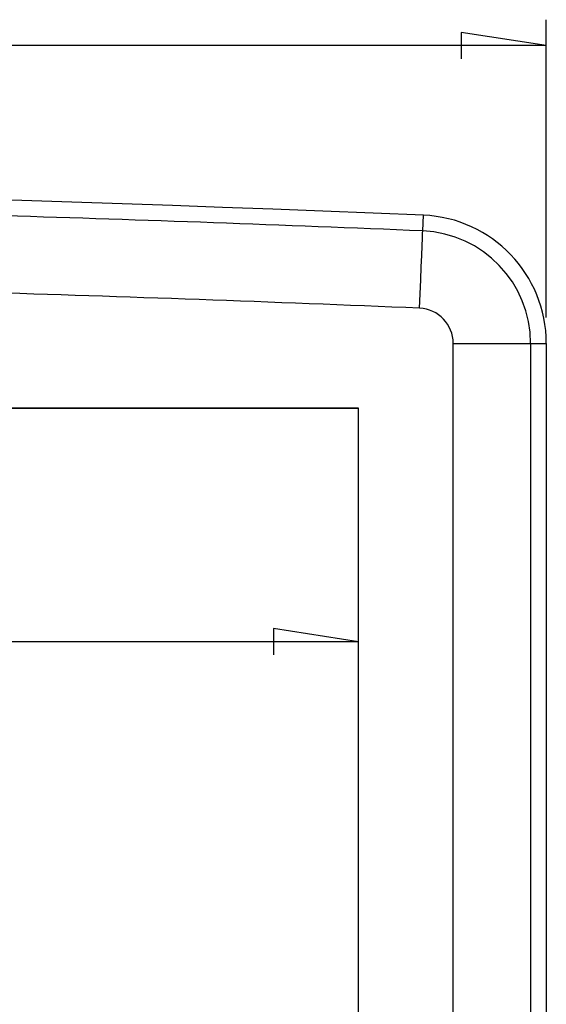
# Model space of a CAD drawing. Units: millimetres. Extents: x 0 to 841, y 0 to 594.
# Drawn here: x 160 to 180, y 188 to 226 of the extents above; entities that cross this region are included whole.
import ezdxf

# ---------------------------------------------------------------- set-up
doc = ezdxf.new("R2010")
doc.units = ezdxf.units.MM
doc.layers.add('LAYER_1', color=179, linetype='Continuous')
doc.layers.add('SLD-0', color=179, linetype='Continuous')

msp = doc.modelspace()

# ---------------------------------------------------------------- linework, layer by layer
at = {"layer": 'LAYER_1'}
for p, q in [((179.936, 214.392), (179.936, 225.918)), ((179.936, 224.918), (176.634, 225.426)), ((176.634, 225.426), (176.634, 224.41)), ((179.936, 224.918), (46.006, 224.918)), ((172.671, 201.85), (169.369, 202.358)), ((169.369, 202.358), (169.369, 201.342)), ((172.671, 201.85), (53.271, 201.85))]:
    msp.add_line(p, q, dxfattribs=at)
at = {"layer": 'SLD-0'}
for p, q in [((175.152, 217.745), (175.177, 218.353)), ((175.14, 217.46), (175.148, 217.653)), ((175.148, 217.653), (175.152, 217.745)), ((175.128, 217.172), (175.14, 217.46)), ((175.094, 216.354), (175.112, 216.799)), ((175.112, 216.799), (175.128, 217.172)), ((175.073, 215.853), (175.094, 216.354)), ((175.051, 215.314), (175.073, 215.853)), ((175.027, 214.755), (175.051, 215.314)), ((176.334, 155.97), (176.334, 213.392)), ((176.334, 213.392), (179.327, 213.392)), ((179.327, 213.392), (179.327, 155.97)), ((179.327, 213.392), (179.936, 213.392)), ((179.936, 213.392), (179.936, 155.97)), ((172.671, 210.881), (53.271, 210.881)), ((172.664, 210.874), (53.278, 210.874)), ((172.664, 210.874), (172.671, 210.881)), ((172.664, 158.488), (172.664, 210.874)), ((172.671, 158.481), (172.671, 210.881))]:
    msp.add_line(p, q, dxfattribs=at)
for centre, radius, start, end in [((112.971, -1277.402), 1497.048, 87.618524, 92.381476), ((112.971, -1277.402), 1496.439, 87.618524, 88.239028), ((174.971, 213.392), 4.965, 360, 87.6185), ((174.971, 213.392), 4.356, 360, 87.6185), ((112.971, -1277.402), 1493.447, 87.618524, 88.273727), ((174.971, 213.392), 1.363, 360, 87.6185)]:
    msp.add_arc(centre, radius, start, end, dxfattribs=at)

doc.saveas('drawing.dxf')
